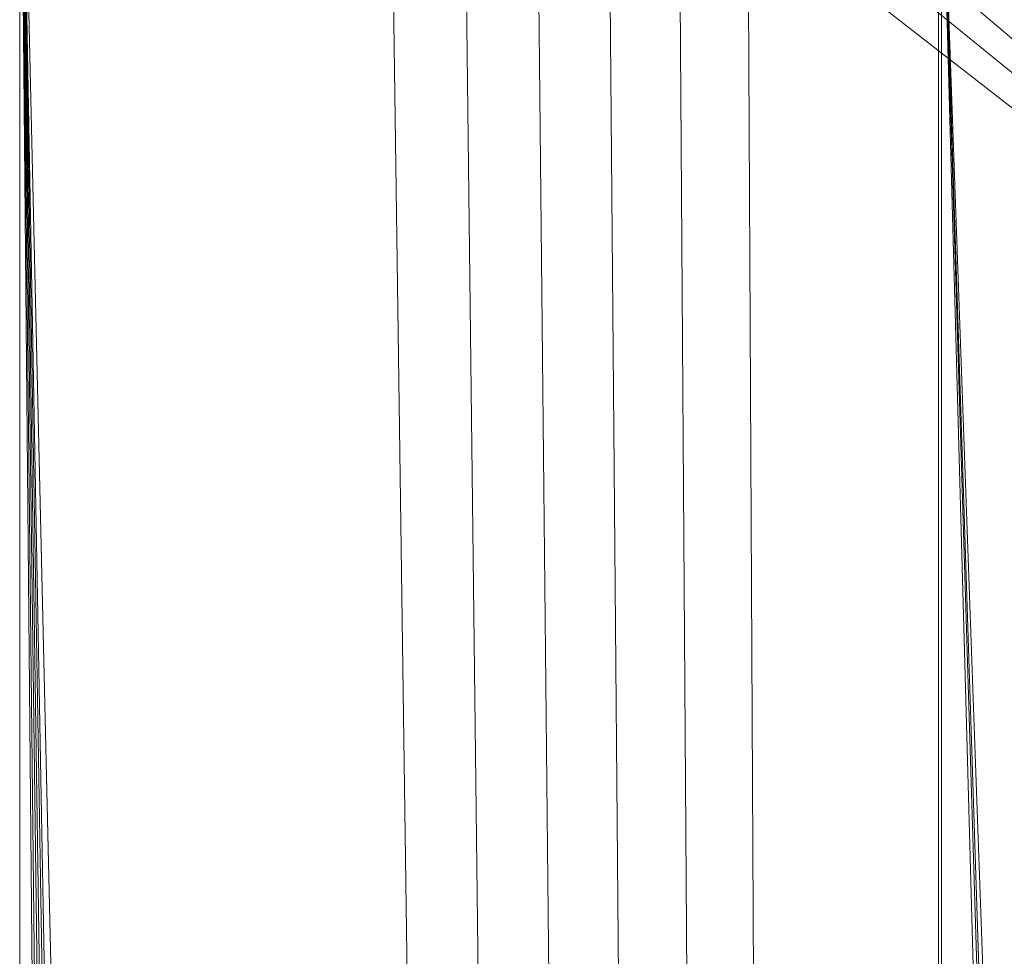
# Model space of a CAD drawing. Units: millimetres. Extents: x 6491 to 15209, y -4735 to 7604.
# Drawn here: x 12889 to 12942, y -2549 to -2498 of the extents above; entities that cross this region are included whole.
import ezdxf

# ---------------------------------------------------------------- set-up
doc = ezdxf.new("R2010")
doc.units = ezdxf.units.MM
doc.header["$LTSCALE"] = 25.4
doc.layers.add('_Plankopf DEUTSCH', color=7, linetype='Continuous', lineweight=9)

msp = doc.modelspace()

# ---------------------------------------------------------------- linework, layer by layer
at = {"layer": '_Plankopf DEUTSCH', "color": 7}
for points in [[(12888.635, -2476.194, 1608.818), (12888.635, -4636.194, 1608.818), (13002.082, -2548.561, 1608.818), (12998.783, -2546.304, 1608.818)], [(12998.783, -2546.304, 1608.818), (12908.635, -2476.194, 1608.818), (12888.635, -2476.194, 1608.818)], [(12888.635, -2476.194, 1595.818), (12938.443, -4626.325, 1581.871), (12935.126, -4628.599, 1582.8), (12931.632, -4630.591, 1583.778)], [(12931.632, -4630.591, 1583.778), (12927.989, -4632.296, 1584.798), (12888.635, -2476.194, 1595.818)], [(12927.989, -4632.296, 1584.798), (12924.222, -4633.702, 1585.853), (12888.635, -2476.194, 1595.818)], [(12924.222, -4633.702, 1585.853), (12920.353, -4634.801, 1586.937), (12888.635, -2476.194, 1595.818)], [(12920.353, -4634.801, 1586.937), (12916.408, -4635.586, 1588.041), (12888.635, -2476.194, 1595.818)], [(12916.408, -4635.586, 1588.041), (12912.414, -4636.051, 1589.159), (12888.635, -2476.194, 1595.818)], [(12938.443, -4626.325, 1581.871), (12888.635, -2476.194, 1595.818), (12908.635, -2476.194, 1590.218)], [(12912.414, -4636.051, 1589.159), (12908.635, -4636.194, 1590.218), (12888.635, -2476.194, 1595.818)], [(12908.635, -4636.194, 1590.218), (12888.635, -4636.194, 1595.818), (12888.635, -2476.194, 1595.818)], [(12888.635, -2476.194, 1608.818), (12888.635, -2476.194, 1595.818), (12888.635, -4636.194, 1595.818), (12888.635, -4636.194, 1608.818), (12888.635, -2476.194, 1608.818)], [(12908.635, -2476.194, 1608.818), (12998.783, -2546.304, 1608.818), (12995.674, -2543.791, 1608.818)], [(12995.674, -2543.791, 1608.818), (12912.629, -2476.353, 1608.818), (12908.635, -2476.194, 1608.818)], [(12938.443, -4626.325, 1581.871), (12908.635, -2476.194, 1590.218), (12912.629, -2476.353, 1589.099)], [(12995.674, -2543.791, 1608.818), (12916.598, -2476.832, 1608.818), (12912.629, -2476.353, 1608.818)], [(12938.443, -4626.325, 1581.871), (12912.629, -2476.353, 1589.099), (12916.598, -2476.832, 1587.988)], [(12938.443, -4626.325, 1581.871), (12916.598, -2476.832, 1587.988), (12920.516, -2477.626, 1586.891)], [(12938.443, -4626.325, 1581.871), (12920.516, -2477.626, 1586.891), (12924.358, -2478.73, 1585.815)], [(12938.443, -4626.325, 1581.871), (12924.358, -2478.73, 1585.815), (12928.1, -2480.138, 1584.767)], [(12938.443, -4626.325, 1581.871), (12928.1, -2480.138, 1584.767), (12931.717, -2481.84, 1583.755)], [(12931.717, -2481.84, 1583.755), (12935.187, -2483.826, 1582.783), (12938.482, -2486.089, 1581.86), (12938.443, -4626.325, 1581.871)], [(12938.482, -2486.089, 1581.86), (12938.635, -2486.194, 1581.818), (12938.635, -4626.194, 1581.818), (12938.443, -4626.325, 1581.871)], [(13012.911, -4558.73, 1581.818), (12938.635, -2486.194, 1581.818), (12941.596, -2488.596, 1581.818), (12944.494, -2491.35, 1581.818)], [(12938.635, -2486.194, 1581.818), (12995.674, -4568.596, 1581.818), (12992.775, -4571.35, 1581.818)], [(12938.635, -2486.194, 1581.818), (13002.082, -4563.826, 1581.818), (12998.783, -4566.083, 1581.818)], [(12998.783, -4566.083, 1581.818), (12995.674, -4568.596, 1581.818), (12938.635, -2486.194, 1581.818)], [(12992.775, -4571.35, 1581.818), (12938.635, -4626.194, 1581.818), (12938.635, -2486.194, 1581.818)], [(12938.635, -2486.194, 1581.818), (13012.911, -4558.73, 1581.818), (13009.169, -4560.138, 1581.818)], [(13009.169, -4560.138, 1581.818), (13005.552, -4561.84, 1581.818), (12938.635, -2486.194, 1581.818)], [(13005.552, -4561.84, 1581.818), (13002.082, -4563.826, 1581.818), (12938.635, -2486.194, 1581.818)]]:
    msp.add_polyline3d(points, dxfattribs=at)

doc.saveas('drawing.dxf')
